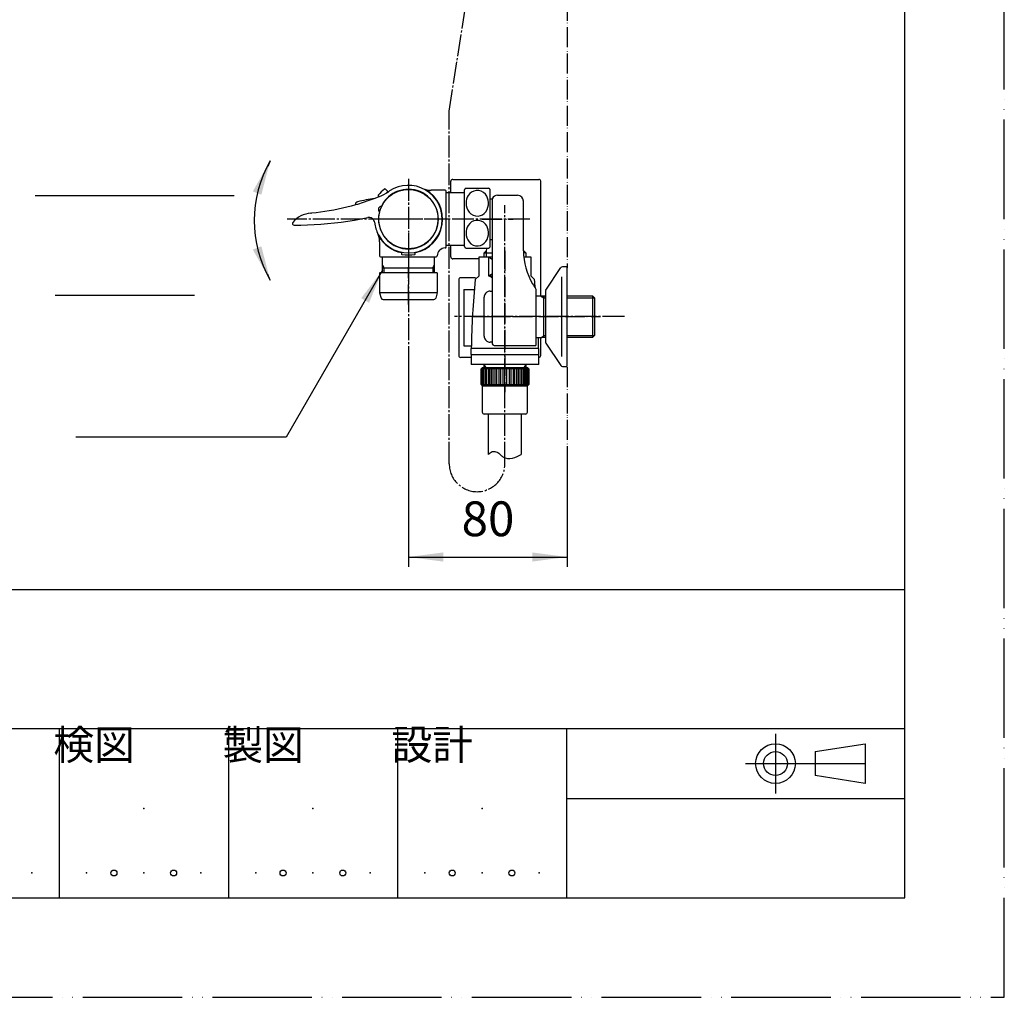
# Model space of a CAD drawing. Units: millimetres. Extents: x 0 to 1050, y 0 to 1485.
# Drawn here: x 555 to 1050, y 0 to 491 of the extents above; entities that cross this region are included whole.
import ezdxf

# ---------------------------------------------------------------- set-up
doc = ezdxf.new("R2010")
doc.units = ezdxf.units.MM
for name, pattern in [('DASH_CENTER', [14, 11, -1, 1, -1]), ('DOT_CENTER', [14, 12, -1, 0, -1]), ('PHANTOM', [13, 10, -1, 0, -1, 0, -1])]:
    doc.linetypes.add(name, pattern=pattern)
for name, color, linetype in [('1', 7, 'Continuous'), ('101', 7, 'Continuous'), ('13', 7, 'Continuous'), ('55', 7, 'Continuous'), ('71', 7, 'Continuous'), ('91', 7, 'Continuous')]:
    doc.layers.add(name, color=color, linetype=linetype)
doc.styles.add('CONVERTER_11', font='MS Mincho.ttf', dxfattribs={"width": 0.89})
doc.styles.add('CONVERTER_12', font='txt.shx', dxfattribs={"width": 0.9})
doc.dimstyles.new('ME10_DIM_17', dxfattribs={"dimtxt": 17.5, "dimasz": 17.5, "dimexe": 5, "dimexo": 0, "dimgap": 5, "dimtad": 1, "dimdsep": 46, "dimtxsty": 'CONVERTER_12', "dimsah": 1, "dimcen": 0.09, "dimclrd": 2, "dimclre": 2, "dimclrt": 7, "dimadec": 0, "dimazin": 0, "dimtfac": 1, "dimtdec": 4, "dimtix": 1, "dimtmove": 0, "dimatfit": 3, "dimfxl": 1, "dimtolj": 1, "dimtzin": 0, "dimarcsym": 0})
doc.dimstyles.get("Standard").update_dxf_attribs({"dimtxt": 0.18, "dimasz": 0.18, "dimexe": 0.18, "dimexo": 0.0625, "dimgap": 0.09, "dimtad": 0, "dimtih": 1, "dimtoh": 1, "dimdec": 4, "dimzin": 0, "dimdsep": 46, "dimtxsty": 'Standard', "dimcen": 0.09, "dimadec": 0, "dimazin": 0, "dimtfac": 1, "dimtdec": 4, "dimtofl": 0, "dimtmove": 0, "dimatfit": 3, "dimfxl": 1, "dimtolj": 1, "dimtzin": 0, "dimarcsym": 0})

# ---------------------------------------------------------------- blocks, each defined once
blk = doc.blocks.new('10-26-M1', base_point=(1628.62, 2238))
at = {"layer": '1', "color": 4, "linetype": 'PHANTOM'}
for p, q in [((750.5, 410.54), (750.5, 377.69)), ((770.97, 391.19), (730.82, 391.19)), ((750.5, 377.69), (750.5, 369.19))]:
    blk.add_line(p, q, dxfattribs=at)
at = {"layer": '1', "color": 7, "linetype": 'Continuous'}
for p, q in [((769, 405.69), (761.85, 405.69)), ((769.5, 377.19), (769.5, 405.19)), ((736, 379.84), (736, 372.69)), ((736.5, 372.19), (764.5, 372.19)), ((747, 374.55), (747, 374.35)), ((754, 374.35), (754, 374.55))]:
    blk.add_line(p, q, dxfattribs=at)
for centre, radius, start, end in [((750.5, 391.19), 17.2, 281.741, 59.8568), ((761.85, 415.69), 10, 245.1495, 270), ((769, 405.19), 0.5, 0, 90), ((726, 379.84), 10, 0, 24.8505), ((750.5, 391.19), 17.2, 210.1432, 258.259), ((769, 372.69), 4, 90, 180), ((769, 377.19), 0.5, 270, 0), ((736.5, 372.69), 0.5, 180, 270), ((764.5, 372.69), 0.5, 270, 0)]:
    blk.add_arc(centre, radius, start, end, dxfattribs=at)
blk = doc.blocks.new('33-339X-M11', base_point=(336.75, 377.94))
at = {"layer": '1', "color": 7, "linetype": 'Continuous'}
for p, q in [((336.85, 1194.31), (336.85, 1185.19)), ((363.15, 1194.31), (363.15, 1185.19)), ((778.78, 404.44), (769.5, 404.44)), ((778.78, 377.94), (769.5, 377.94))]:
    blk.add_line(p, q, dxfattribs=at)
blk = doc.blocks.new('88-155K', base_point=(1022.75, 192.54))
at = {"layer": '1', "color": 7, "linetype": 'Continuous'}
for p, q in [((786, 362.69), (786, 372.19)), ((786, 372.19), (788.52, 372.19)), ((788.52, 372.19), (790.78, 372.19)), ((790.78, 372.19), (790.78, 362.69)), ((790.78, 372.19), (792.6, 372.19)), ((808.44, 372.19), (809.08, 372.19)), ((809.08, 372.19), (812, 372.19)), ((812, 372.19), (812, 362.69)), ((784.12, 360.81), (786, 362.69)), ((790.78, 362.69), (792.6, 362.69)), ((812, 362.69), (813.88, 360.81)), ((782.03, 323.19), (815.97, 323.19)), ((815.93, 326.19), (782.07, 326.19)), ((799, 318.19), (782, 318.19)), ((816, 318.19), (799, 318.19))]:
    blk.add_line(p, q, dxfattribs=at)
at = {"layer": '1', "color": 2, "linetype": 'Continuous'}
for p, q in [((790.78, 372.19), (792.6, 371.14)), ((790.78, 362.69), (792.6, 363.75))]:
    blk.add_line(p, q, dxfattribs=at)
at = {"layer": '1', "color": 7, "linetype": 'Continuous'}
for centre, radius, start, end in [((799, 379.72), 18.91, 244.2315, 250.2312), ((1217, 318.19), 435, 174.3813, 178.9462), ((381, 318.19), 435, 5.0493, 5.6187), ((381, 318.19), 435, 1.0538, 1.7129), ((1217, 318.19), 435, 179.3414, 180), ((381, 318.19), 435, 0, 0.6586)]:
    blk.add_arc(centre, radius, start, end, dxfattribs=at)
blk = doc.blocks.new('84-121K', base_point=(800.83, 309.99))
at = {"layer": '1', "color": 7, "linetype": 'Continuous'}
for p, q in [((788.52, 316.39), (788.52, 318.19)), ((809.48, 318.19), (809.48, 316.39))]:
    blk.add_line(p, q, dxfattribs=at)
at = {"layer": '1', "color": 2, "linetype": 'Continuous'}
for p, q in [((789.56, 316.39), (788.52, 318.19)), ((809.48, 318.19), (808.44, 316.39))]:
    blk.add_line(p, q, dxfattribs=at)
blk = doc.blocks.new('88-157K', base_point=(758.38, 58.8))
at = {"layer": '1', "color": 7, "linetype": 'Continuous'}
for p, q in [((782.1, 323.19), (782.1, 326.19)), ((815.9, 326.19), (815.9, 323.19))]:
    blk.add_line(p, q, dxfattribs=at)
blk = doc.blocks.new('V71F-SH', base_point=(3489.2, 3084.7))
at = {"layer": '1', "color": 4, "linetype": 'PHANTOM'}
blk.add_line((799, 375.19), (799, 304.19), dxfattribs=at)
for name, p in [('88-155K', (1022.75, 192.54)), ('88-157K', (758.38, 58.8)), ('84-121K', (800.83, 309.99))]:
    blk.add_blockref(name, p)
blk = doc.blocks.new('32-3-M1K', base_point=(89.86, 1288.5))
at = {"layer": '1', "color": 7, "linetype": 'Continuous'}
for p, q in [((335, 1195.16), (335, 1206.46)), ((364.26, 1207.31), (335.74, 1207.31)), ((365, 1195.16), (365, 1206.46)), ((364.26, 1194.31), (335.74, 1194.31)), ((778.63, 377.42), (778.63, 405.93)), ((779.48, 406.68), (790.78, 406.68)), ((791.63, 377.42), (791.63, 405.93)), ((779.48, 376.68), (790.78, 376.68))]:
    blk.add_line(p, q, dxfattribs=at)
for centre, radius, start, end in [((343.25, 1200.81), 10, 139.9948, 145.5885), ((335.74, 1207.11), 0.2, 90, 139.9948), ((364.26, 1207.11), 0.2, 40.0052, 90), ((356.75, 1200.81), 10, 34.4115, 40.0052), ((343.25, 1200.81), 10, 214.4115, 220.0052), ((335.74, 1194.51), 0.2, 220.0052, 270), ((364.26, 1194.51), 0.2, 270, 319.9948), ((356.75, 1200.81), 10, 319.9948, 325.5885), ((778.83, 405.93), 0.2, 130.0052, 180), ((785.13, 398.43), 10, 124.4115, 130.0052), ((785.13, 398.43), 10, 49.9948, 55.5885), ((791.43, 405.93), 0.2, 0, 49.9948), ((778.83, 377.42), 0.2, 180, 229.9948), ((785.13, 384.93), 10, 229.9948, 235.5885), ((785.13, 384.93), 10, 304.4115, 310.0052), ((791.43, 377.42), 0.2, 310.0052, 0)]:
    blk.add_arc(centre, radius, start, end, dxfattribs=at)
at = {"layer": '101', "color": 7, "linetype": 'Continuous'}
for centre, radius, start, end in [((341.38, 1200.78), 5.32, 129.9704, 186.4727), ((342.37, 1199.55), 6.91, 92.6362, 129.6823), ((342.55, 1199.32), 7.15, 53.5088, 93.9971), ((343.56, 1200.75), 5.4, 5.4167, 53.1015), ((356.38, 1200.78), 5.32, 129.9704, 186.4727), ((357.37, 1199.55), 6.91, 92.6362, 129.6823), ((357.55, 1199.32), 7.15, 53.5088, 93.9971), ((358.56, 1200.75), 5.4, 5.4167, 53.1015), ((341.5, 1200.91), 5.46, 187.593, 237.97), ((343.6, 1200.85), 5.35, 308.4052, 4.3582), ((356.5, 1200.91), 5.46, 187.593, 237.97), ((358.6, 1200.85), 5.35, 308.4052, 4.3582), ((342.44, 1202.31), 7.15, 237.5874, 270.4979), ((342.57, 1202.23), 7.07, 269.3952, 307.9689), ((357.44, 1202.31), 7.15, 237.5874, 270.4979), ((357.57, 1202.23), 7.07, 269.3952, 307.9689), ((786.63, 399.24), 7.15, 147.5874, 180.4979), ((785.23, 400.18), 5.46, 97.593, 147.97), ((785.1, 400.3), 5.32, 39.9704, 96.4727), ((783.87, 399.31), 6.91, 2.6362, 39.6823), ((786.55, 399.1), 7.07, 179.3952, 217.9689), ((783.63, 399.13), 7.15, 323.5088, 3.9971), ((785.17, 398.08), 5.35, 218.4052, 274.3582), ((785.06, 398.12), 5.4, 275.4167, 323.1015), ((786.63, 384.24), 7.15, 147.5874, 180.4979), ((785.23, 385.18), 5.46, 97.593, 147.97), ((785.1, 385.3), 5.32, 39.9704, 96.4727), ((783.87, 384.31), 6.91, 2.6362, 39.6823), ((786.55, 384.1), 7.07, 179.3952, 217.9689), ((783.63, 384.13), 7.15, 323.5088, 3.9971), ((785.17, 383.08), 5.35, 218.4052, 274.3582), ((785.06, 383.12), 5.4, 275.4167, 323.1015)]:
    blk.add_arc(centre, radius, start, end, dxfattribs=at)
blk = doc.blocks.new('34-181-M1K__11', base_point=(108.66, 1248.77))
at = {"layer": '1', "color": 4, "linetype": 'PHANTOM'}
for p, q in [((399.5, 1202.18), (399.5, 1220.81)), ((783.08, 342.18), (801.72, 342.18))]:
    blk.add_line(p, q, dxfattribs=at)
at = {"layer": '1', "color": 7, "linetype": 'Continuous'}
for p, q in [((386.7, 1207.29), (386.7, 1208.29)), ((412.3, 1208.29), (412.3, 1207.29)), ((393.6, 1204.29), (389.7, 1204.29)), ((399.5, 1204.29), (393.6, 1204.29)), ((405.4, 1204.29), (399.5, 1204.29)), ((405.39, 1205.79), (405.4, 1205.79)), ((405.4, 1205.79), (405.4, 1205.79)), ((409.3, 1204.29), (405.4, 1204.29)), ((788.6, 348.08), (788.6, 351.98)), ((791.6, 354.98), (792.6, 354.98)), ((395.25, 344.86), (390.99, 349.12)), ((392.41, 350.54), (396.67, 346.28)), ((788.6, 342.18), (788.6, 348.08)), ((788.6, 336.28), (788.6, 342.18)), ((406.44, 333.67), (402.18, 337.93)), ((403.59, 339.35), (407.85, 335.09)), ((788.6, 332.38), (788.6, 336.28)), ((792.6, 329.38), (791.6, 329.38))]:
    blk.add_line(p, q, dxfattribs=at)
blk.add_circle((399.42, 342.11), 12.8, dxfattribs=at)
for centre, radius, start, end in [((389.7, 1207.29), 3, 180, 199.4712), ((389.7, 1207.29), 3, 199.4712, 230.134), ((389.7, 1207.29), 3, 230.134, 232.6048), ((389.7, 1207.29), 3, 232.6048, 270), ((409.3, 1207.29), 3, 270, 307.3952), ((409.3, 1207.29), 3, 307.3952, 309.866), ((409.3, 1207.29), 3, 309.866, 340.5288), ((409.3, 1207.29), 3, 340.5288, 0), ((399.42, 342.11), 9.8, 45, 129.1433), ((791.6, 351.98), 3, 142.6048, 180), ((791.6, 351.98), 3, 140.134, 142.6048), ((791.6, 351.98), 3, 109.4712, 140.134), ((791.6, 351.98), 3, 90, 109.4712), ((399.42, 342.11), 9.8, 140.8567, 309.1433), ((399.42, 342.11), 10.97, 129.7691, 140.2309), ((399.42, 342.11), 5.9, 45, 125.24), ((399.42, 342.11), 5, 45, 123.463), ((399.42, 342.11), 9.8, 320.8567, 45), ((399.42, 342.11), 5.9, 144.76, 305.24), ((399.42, 342.11), 5, 146.537, 303.463), ((399.42, 342.11), 5, 123.463, 146.537), ((399.42, 342.11), 5, 326.537, 45), ((399.42, 342.11), 5.9, 324.76, 45), ((399.42, 342.11), 5, 303.463, 326.537), ((399.42, 342.11), 10.97, 309.7691, 320.2309), ((791.6, 332.38), 3, 180, 217.3952), ((791.6, 332.38), 3, 217.3952, 219.866), ((791.6, 332.38), 3, 219.866, 250.5288), ((791.6, 332.38), 3, 250.5288, 270)]:
    blk.add_arc(centre, radius, start, end, dxfattribs=at)
blk = doc.blocks.new('78-3AK__14', base_point=(94.84, 1017.58))
at = {"color": 7, "linetype": 'Continuous'}
for p, q in [((387.75, 1235.09), (411.25, 1235.09)), ((819.4, 353.93), (819.4, 330.43))]:
    blk.add_line(p, q, dxfattribs=at)
blk.add_arc((399.5, 342.18), 25, 164.463, 105.537, dxfattribs=at)
at = {"layer": '1', "color": 7, "linetype": 'Continuous'}
for p, q in [((374.5, 1245.79), (374.5, 1243.57)), ((374.5, 1245.79), (424.5, 1245.79)), ((386.22, 1235.31), (374.87, 1242.79)), ((379.5, 1243.13), (419.5, 1243.13)), ((412.77, 1235.31), (424.12, 1242.79)), ((424.5, 1243.57), (424.5, 1245.79)), ((386.85, 1235.09), (387.75, 1235.09)), ((411.25, 1235.09), (412.15, 1235.09)), ((819.62, 355.45), (827.1, 366.8)), ((830.1, 367.18), (827.89, 367.18)), ((830.1, 367.18), (830.1, 317.18)), ((827.45, 362.18), (827.45, 322.18)), ((819.4, 354.83), (819.4, 353.93)), ((819.4, 330.43), (819.4, 329.53)), ((819.62, 328.91), (827.1, 317.56)), ((827.89, 317.18), (830.1, 317.18))]:
    blk.add_line(p, q, dxfattribs=at)
at = {"layer": '1', "color": 4, "linetype": 'PHANTOM'}
for p, q in [((379.7, 322.38), (419.3, 361.98)), ((419.3, 322.38), (379.7, 361.98))]:
    blk.add_line(p, q, dxfattribs=at)
at = {"layer": '1', "color": 7, "linetype": 'Continuous'}
for centre, start, end in [((375.5, 1243.57), 180, 231.3402), ((423.5, 1243.57), 308.6598, 0), ((386.85, 1236.09), 231.3402, 270), ((412.15, 1236.09), 270, 308.6598), ((827.89, 366.18), 90, 141.3402), ((820.4, 354.83), 141.3402, 180), ((820.4, 329.53), 180, 218.6598), ((827.89, 318.18), 218.6598, 270)]:
    blk.add_arc(centre, 1, start, end, dxfattribs=at)
blk = doc.blocks.new('03-86-M1K__15', base_point=(116.01, 984.1))
at = {"layer": '1', "color": 7, "linetype": 'Continuous'}
for p, q in [((791.63, 401.44), (792.6, 401.44)), ((792.6, 401.44), (792.6, 328.88)), ((795.33, 403.19), (805.3, 403.19)), ((808.3, 375.24), (808.3, 400.19)), ((791.63, 380.94), (792.6, 380.94)), ((814.6, 355.95), (814.6, 327.68)), ((814.6, 352.68), (816.87, 352.68)), ((816.87, 352.68), (818.6, 352.68)), ((818.6, 352.68), (819.4, 352.68)), ((818.6, 352.68), (818.6, 351.68)), ((818.6, 331.68), (818.6, 352.68)), ((830.1, 352.68), (843.1, 352.68)), ((843.1, 352.68), (843.1, 331.68)), ((843.1, 352.68), (844.1, 351.68)), ((844.1, 351.68), (844.1, 332.68)), ((814.6, 331.68), (817.37, 331.68)), ((818.6, 331.68), (817.37, 331.68)), ((819.4, 331.68), (818.6, 331.68)), ((843.1, 331.68), (830.1, 331.68)), ((843.1, 331.68), (844.1, 332.68)), ((793.6, 327.68), (814.6, 327.68))]:
    blk.add_line(p, q, dxfattribs=at)
at = {"layer": '1', "color": 4, "linetype": 'PHANTOM'}
for p, q in [((787.6, 391.19), (803.1, 391.19)), ((789.6, 342.18), (847.1, 342.18))]:
    blk.add_line(p, q, dxfattribs=at)
at = {"layer": '1', "color": 2, "linetype": 'Continuous'}
for p, q in [((816.87, 352.68), (818.6, 351.68)), ((818.6, 351.68), (819.4, 351.68)), ((830.1, 351.68), (844.1, 351.68)), ((817.37, 331.68), (818.6, 332.68)), ((818.6, 332.68), (819.4, 332.68)), ((830.1, 332.68), (844.1, 332.68))]:
    blk.add_line(p, q, dxfattribs=at)
at = {"layer": '1', "color": 7, "linetype": 'Continuous'}
for centre, radius, start, end in [((795.33, 400.19), 3, 90, 155.3757), ((805.3, 400.19), 3, 0, 90), ((842.47, 375.72), 34.17, 180.8136, 210), ((842.47, 375.72), 34.17, 210, 215.3627), ((793.7, 328.78), 1.1, 174.8056, 264.8056)]:
    blk.add_arc(centre, radius, start, end, dxfattribs=at)
blk = doc.blocks.new('U3-86F-70__16', base_point=(1047.08, 1485.49))
for name, p in [('03-86-M1K__15', (116.01, 984.1)), ('78-3AK__14', (94.84, 1017.58)), ('32-3-M1K', (89.86, 1288.5))]:
    blk.add_blockref(name, p)
at = {"layer": '1'}
blk.add_blockref('34-181-M1K__11', (108.66, 1248.77), dxfattribs=at)
blk = doc.blocks.new('32-155K', base_point=(733.98, 354.78))
at = {"layer": '1', "color": 7, "linetype": 'Continuous'}
for p, q in [((787.5, 316.39), (787, 315.89)), ((787, 315.89), (787, 308.04)), ((811, 315.89), (787, 315.89)), ((810.5, 316.39), (787.5, 316.39)), ((811, 315.89), (810.5, 316.39)), ((811, 315.89), (810.82, 316.07)), ((811, 308.04), (811, 315.89)), ((787, 308.04), (787.65, 307.39)), ((787, 308.04), (811, 308.04)), ((787.65, 307.39), (787.65, 294.19)), ((787.65, 307.39), (810.35, 307.39)), ((810.35, 307.39), (811, 308.04)), ((810.35, 294.19), (810.35, 307.39)), ((809.35, 293.19), (788.65, 293.19))]:
    blk.add_line(p, q, dxfattribs=at)
at = {"layer": '1', "color": 2, "linetype": 'Continuous'}
for p, q in [((787.05, 308.04), (787.05, 315.89)), ((787.18, 315.89), (787.18, 308.04)), ((787.41, 308.04), (787.41, 315.89)), ((787.72, 315.89), (787.72, 308.04)), ((788.12, 315.89), (788.12, 308.04)), ((788.61, 308.04), (788.61, 315.89)), ((789.17, 315.89), (789.17, 308.04)), ((789.81, 308.04), (789.81, 315.89)), ((790.51, 315.89), (790.51, 308.04)), ((791.29, 315.89), (791.29, 308.04)), ((792.12, 315.89), (792.12, 308.04)), ((793, 315.89), (793, 308.04)), ((793.93, 315.89), (793.93, 308.04)), ((794.9, 308.04), (794.9, 315.89)), ((795.89, 315.89), (795.89, 308.04)), ((796.92, 308.04), (796.92, 315.89)), ((797.95, 315.89), (797.95, 308.04)), ((799, 308.04), (799, 315.89)), ((800.05, 308.04), (800.05, 315.89)), ((801.08, 315.89), (801.08, 308.04)), ((802.11, 308.04), (802.11, 315.89)), ((803.1, 315.89), (803.1, 308.04)), ((804.07, 308.04), (804.07, 315.89)), ((805, 308.04), (805, 315.89)), ((805.88, 308.04), (805.88, 315.89)), ((806.71, 308.04), (806.71, 315.89)), ((807.49, 308.04), (807.49, 315.89)), ((808.19, 315.89), (808.19, 308.04)), ((808.83, 308.04), (808.83, 315.89)), ((809.39, 315.89), (809.39, 308.04)), ((809.88, 308.04), (809.88, 315.89)), ((810.28, 308.04), (810.28, 315.89)), ((810.59, 315.89), (810.59, 308.04)), ((810.82, 308.04), (810.82, 315.89)), ((810.95, 315.89), (810.95, 308.04))]:
    blk.add_line(p, q, dxfattribs=at)
at = {"layer": '1', "color": 7, "linetype": 'Continuous'}
for centre, start, end in [((788.65, 294.19), 180, 270), ((809.35, 294.19), 270, 0)]:
    blk.add_arc(centre, 1, start, end, dxfattribs=at)
blk = doc.blocks.new('86-2B-SC-1_8K', base_point=(-139.76, 615))
at = {"color": 7, "linetype": 'Continuous'}
for p, q in [((790.75, 272.92), (790.75, 293.19)), ((807.25, 293.19), (807.25, 272.92))]:
    blk.add_line(p, q, dxfattribs=at)
at = {"layer": '1', "color": 2, "linetype": 'Continuous'}
blk.add_open_spline([(790.75, 272.92), (791.34, 273.52), (792.52, 274.73), (795.04, 274.28), (796.59, 272.93), (798.62, 270.86), (802.99, 270.54), (805.82, 272.13), (807.25, 272.92)], degree=3, knots=[0, 0, 0, 0, 2.382174, 4.815262, 6.693565, 8.564139, 13.371154, 18.262245, 18.262245, 18.262245, 18.262245], dxfattribs=at)
blk = doc.blocks.new('S30-860BTX-SC-1_8', base_point=(227.9, 513.86))
blk.add_blockref('86-2B-SC-1_8K', (-139.76, 615))
at = {"layer": '1'}
blk.add_blockref('32-155K', (733.98, 354.78), dxfattribs=at)
blk = doc.blocks.new('14-48-M1', base_point=(828.21, 1095.69))
at = {"layer": '1', "color": 7, "linetype": 'Continuous'}
for p, q in [((788.52, 374.19), (789.37, 375.04)), ((788.52, 374.19), (792.6, 374.19)), ((788.52, 372.19), (788.52, 374.19)), ((808.3, 375.36), (809.48, 374.19)), ((809.48, 374.19), (808.3, 374.19)), ((809.48, 374.19), (809.48, 372.19))]:
    blk.add_line(p, q, dxfattribs=at)
at = {"layer": '1', "color": 2, "linetype": 'Continuous'}
blk.add_line((789.68, 372.19), (789.68, 375.44), dxfattribs=at)
at = {"layer": '1', "color": 7, "linetype": 'Continuous'}
for start, end in [(329.565, 6.3328), (315, 329.565)]:
    blk.add_arc((787.96, 376.46), 2, start, end, dxfattribs=at)
blk = doc.blocks.new('84-358', base_point=(735.6, 376.29))
at = {"layer": '1', "color": 7, "linetype": 'Continuous'}
blk.add_circle((750.5, 391.19), 14.9, dxfattribs=at)
blk = doc.blocks.new('開示A4')
at = {"layer": '1', "color": 4, "linetype": 'PHANTOM'}
for p, q in [((210, 0), (210, 297)), ((0, 0), (210, 0))]:
    blk.add_line(p, q, dxfattribs=at)
at = {"layer": '1', "color": 7, "linetype": 'Continuous'}
for p, q in [((200, 10), (200, 148.5)), ((25, 41), (200, 41)), ((200, 27), (25, 27)), ((191, 24.7), (196, 25.5)), ((196, 25.5), (196, 21.5)), ((191, 24.7), (191, 22.3)), ((196, 21.5), (191, 22.3)), ((105, 10), (200, 10))]:
    blk.add_line(p, q, dxfattribs=at)
at = {"layer": '1', "color": 2, "linetype": 'Continuous'}
for p, q in [((115, 27), (115, 10)), ((132, 27), (132, 10)), ((149, 27), (149, 10)), ((166, 27), (166, 10)), ((166, 20), (200, 20))]:
    blk.add_line(p, q, dxfattribs=at)
at = {"layer": '1', "color": 2, "linetype": 'DOT_CENTER'}
for p, q in [((187, 26.5), (187, 20.5)), ((184, 23.5), (197, 23.5))]:
    blk.add_line(p, q, dxfattribs=at)
at = {"layer": '1', "color": 7, "linetype": 'Continuous'}
for centre, radius in [((187, 23.5), 2), ((187, 23.5), 1.2), ((120.5, 12.5), 0.3), ((126.5, 12.5), 0.3), ((137.5, 12.5), 0.3), ((143.5, 12.5), 0.3), ((154.5, 12.5), 0.3), ((160.5, 12.5), 0.3)]:
    blk.add_circle(centre, radius, dxfattribs=at)
at = {"layer": '1', "color": 4}
for p in [(123.5, 19), (140.5, 19), (157.5, 19), (112.25, 12.5), (117.75, 12.5), (123.5, 12.5), (129.25, 12.5), (134.75, 12.5), (140.5, 12.5), (146.25, 12.5), (151.75, 12.5), (157.5, 12.5), (163.25, 12.5)]:
    blk.add_point(p, dxfattribs=at)
at = {"layer": '1', "color": 2, "char_height": 3, "attachment_point": 5, "line_spacing_factor": 0.590909, "style": 'CONVERTER_11'}
for s, insert in [('検図', (118.5, 25)), ('製図', (135.5, 25)), ('設計', (152.5, 25))]:
    blk.add_mtext(s, dxfattribs=dict(at, insert=insert))
blk = doc.blocks.new('88-544', base_point=(1423.87, 373.19))
at = {"layer": '1', "color": 7, "linetype": 'Continuous'}
blk.add_line((376.5, 1182.99), (376.5, 1149.39), dxfattribs=at)
at = {"layer": '91', "color": 7, "linetype": 'Continuous'}
for p, q in [((376.7, 1183.19), (395.3, 1183.19)), ((395.5, 1181.44), (395.5, 1182.99)), ((395.5, 1181.44), (396.2, 1181.44)), ((395.5, 1166.19), (395.5, 1181.44)), ((395.5, 1155.69), (395.5, 1166.19)), ((376.7, 1149.19), (395.3, 1149.19)), ((395.5, 1150.94), (395.5, 1150.98)), ((395.5, 1149.39), (395.5, 1150.94)), ((395.5, 1150.94), (396.2, 1150.94)), ((376.7, 408.19), (395.3, 408.19)), ((395.5, 406.44), (395.5, 407.99)), ((395.5, 406.39), (395.5, 406.44)), ((395.5, 406.44), (396.2, 406.44)), ((395.5, 399.63), (395.5, 401.68)), ((395.5, 375.94), (395.5, 388.18)), ((373, 373.99), (373, 373.69)), ((373, 373.69), (373, 373.39)), ((374.25, 373.19), (373.2, 373.19)), ((376.22, 373.19), (374.25, 373.19)), ((376.7, 374.54), (379.96, 374.54)), ((381.49, 374.53), (382.5, 374.51)), ((382.5, 374.51), (382.5, 374.19)), ((382.5, 374.19), (395.3, 374.19)), ((395.5, 374.39), (395.5, 375.94)), ((395.5, 375.94), (396.2, 375.94)), ((747.05, 374.54), (747.05, 373.69)), ((753.95, 373.69), (753.95, 374.54))]:
    blk.add_line(p, q, dxfattribs=at)
for centre, radius, start, end in [((376.7, 1182.99), 0.2, 90, 180), ((395.3, 1182.99), 0.2, 0, 90), ((376.7, 1149.39), 0.2, 180, 270), ((395.3, 1149.39), 0.2, 270, 0), ((376.7, 407.99), 0.2, 90, 180), ((395.3, 407.99), 0.2, 0, 90), ((373.2, 373.39), 0.2, 180, 270), ((376.22, 373.39), 0.2, 270, 288.1038), ((382.5, 354.19), 20, 90, 108.1038), ((376.7, 374.75), 0.202, 179.3972, 269.3834), ((379.8, 276.33), 98.21, 89.0161, 89.9099), ((395.3, 374.39), 0.2, 270, 0), ((747.25, 373.69), 0.2, 180, 259.4797), ((750.5, 391.19), 17.99, 259.4797, 280.5203), ((753.76, 373.69), 0.193, 278.2102, 358.8129)]:
    blk.add_arc(centre, radius, start, end, dxfattribs=at)
blk = doc.blocks.new('84-357-R2K', base_point=(279, 1655.13))
at = {"layer": '71', "color": 7, "linetype": 'Continuous'}
for p, q in [((392.54, 406.31), (393.3, 406.39)), ((393.01, 406.31), (393.3, 406.33)), ((395.8, 406.39), (393.3, 406.39)), ((393.3, 406.33), (393.3, 406.39)), ((393.3, 406.33), (398.3, 406.33)), ((398.3, 406.39), (395.8, 406.39)), ((398.3, 406.39), (398.3, 406.33)), ((398.3, 406.39), (399.06, 406.31)), ((390.8, 403.64), (390.8, 404.63)), ((393.3, 401.68), (392.54, 401.78)), ((398.3, 403.17), (393.3, 403.17)), ((393.3, 402.77), (398.3, 402.77)), ((393.3, 401.77), (396, 401.77)), ((393.3, 401.68), (395.8, 401.68)), ((395.8, 401.68), (395.8, 401.62)), ((395.8, 401.68), (395.83, 401.68)), ((396, 401.48), (396, 401.77)), ((398.3, 401.48), (396, 401.48)), ((396, 401.42), (398.3, 401.42)), ((399.07, 401.52), (398.3, 401.42)), ((399.76, 401.8), (399.07, 401.52)), ((400.8, 403.35), (400.8, 404.63))]:
    blk.add_line(p, q, dxfattribs=at)
for centre, radius, start, end in [((394.06, 402.18), 4.48, 119.4993, 128.0346), ((393.14, 403.76), 2.56, 92.9006, 128.3959), ((395.24, 397.23), 9.47, 106.5454, 110.9113), ((398.37, 403.48), 2.85, 58.5303, 91.3293), ((394.78, 392.63), 14.33, 69.7441, 72.6295), ((397.32, 401.96), 4.78, 51.5242, 59.4938), ((399.16, 404.76), 1.34, 3.3703, 59.036), ((398.94, 403.06), 8.29, 164.9614, 169.1069), ((392.42, 404.7), 1.63, 182.6088, 232.288), ((392.38, 403.7), 1.58, 182.2756, 224.093), ((393.15, 403.9), 2.36, 186.3163, 201.2285), ((394.28, 403.09), 3.96, 138.628, 147.6058), ((393.93, 404.62), 3.38, 207.9608, 218.9865), ((392.31, 404.82), 1.21, 128.8536, 220.821), ((393.24, 404.59), 2.82, 224.8953, 271.2178), ((395.4, 407.14), 6.19, 228.5076, 234.9788), ((393.24, 405.57), 2.41, 220.0394, 271.4443), ((393.25, 405.65), 2.89, 230.8827, 270.9927), ((396.79, 413.13), 12.11, 245.951, 249.4621), ((396, 401.62), 0.2, 180, 270), ((395.97, 401.65), 0.179, 191.4218, 278.0495), ((395.78, 401.98), 0.303, 279.9218, 315.9767), ((398.33, 405.71), 2.55, 269.3985, 306.9264), ((398.37, 405.58), 2.81, 268.6507, 315.122), ((398.35, 404.33), 2.86, 269.0538, 309.6393), ((391.07, 413.45), 14.53, 306.6888, 309.4494), ((398.98, 404.92), 1.52, 305.3009, 356.9257), ((399.12, 403.44), 1.68, 308.5594, 356.856), ((399.12, 404.49), 1.68, 4.753, 46.223), ((393.51, 407.24), 8.45, 323.6344, 328.0199), ((399.21, 404.7), 1.59, 316.0889, 357.3955), ((388, 405.89), 13.05, 346.168, 348.8095)]:
    blk.add_arc(centre, radius, start, end, dxfattribs=at)
blk = doc.blocks.new('81-159-M21K', base_point=(10, 1917.4))
at = {"layer": '1', "color": 7, "linetype": 'Continuous'}
for p, q in [((396, 1183.19), (428.6, 1183.19)), ((396, 1155.96), (396, 1183.19)), ((443.1, 1116.85), (429.08, 1182.79)), ((396, 1149.19), (396, 1150.98)), ((402, 1149.19), (396, 1149.19)), ((402, 1149.19), (402, 1146.69)), ((400, 1144.69), (373, 1144.69)), ((370, 1141.69), (370, 1110.19)), ((376.8, 1143.01), (376.8, 1134.59)), ((430.7, 1141.51), (432.15, 1134.71)), ((376.8, 1134.59), (376.8, 1117.79)), ((377.4, 1135.19), (431.56, 1135.19)), ((432.15, 1134.71), (435.44, 1119.2)), ((435.44, 1119.2), (435.87, 1117.2)), ((376.8, 1117.79), (376.8, 1116.79)), ((376.8, 1116.79), (376.8, 1115.79)), ((433.49, 1116.79), (377.8, 1116.79)), ((433.91, 1114.79), (377.8, 1114.79)), ((373, 1107.19), (435.28, 1107.19))]:
    blk.add_line(p, q, dxfattribs=at)
for centre, radius, start, end in [((428.6, 1182.69), 0.5, 12, 90), ((373, 1141.69), 3, 90, 180), ((400, 1146.69), 2, 270, 0), ((377.4, 1134.59), 0.6, 90, 180), ((433.49, 1118.79), 2, 270, 12), ((377.8, 1117.79), 1, 180, 270), ((377.8, 1115.79), 1, 180, 270), ((433.91, 1116.79), 2, 270, 12), ((435.28, 1115.19), 8, 270, 0), ((435.28, 1115.19), 8, 0, 12), ((373, 1110.19), 3, 180, 270)]:
    blk.add_arc(centre, radius, start, end, dxfattribs=at)
at = {"layer": '13', "color": 7, "linetype": 'Continuous'}
for p, q in [((402, 1153.34), (402, 1152.01)), ((434.05, 1156.75), (402.8, 1156.75)), ((402, 1152.01), (402, 1149.09)), ((396, 407.99), (396, 406.39)), ((396.2, 408.19), (396.2, 406.39)), ((432.1, 408.19), (396.2, 408.19)), ((432.1, 408.19), (432.83, 407.91)), ((433.95, 406.45), (434.41, 405.34)), ((396, 401.33), (396, 399.19)), ((396.2, 401.42), (396.2, 399.15)), ((401.9, 402.42), (401.9, 399.43)), ((402, 402.48), (402, 401.89)), ((402, 401.89), (402, 399.48)), ((402.8, 400.03), (402.8, 405.33)), ((434.05, 405.33), (402.8, 405.33)), ((434.83, 404), (435.36, 402.56)), ((435.38, 402.5), (435.36, 402.56)), ((435.36, 402.56), (436.76, 400.01)), ((370, 397.67), (370, 393.15)), ((371.39, 398.94), (372.14, 399.1)), ((372.14, 399.1), (373, 399.15)), ((373, 399.15), (373, 399.11)), ((373, 399.15), (386.07, 399.15)), ((373, 399.11), (400, 399.11)), ((376, 398.91), (376, 394.55)), ((376, 398.91), (431.47, 398.91)), ((376.79, 397.07), (376.8, 396.8)), ((376.8, 394.21), (376.8, 396.8)), ((377.4, 394.11), (377.4, 396.4)), ((386.07, 399.15), (400, 399.15)), ((386.2, 399.15), (386.2, 399.19)), ((396, 399.19), (386.2, 399.19)), ((396, 399.19), (396, 399.15)), ((400, 399.15), (400.62, 399.17)), ((400, 399.15), (400, 399.11)), ((370, 393.15), (370, 393.13)), ((370, 393.13), (370, 389)), ((371, 394.13), (371, 394.14)), ((371.01, 394.08), (371, 394.13)), ((377.8, 394.09), (377.8, 394.05)), ((433.99, 394.09), (377.8, 394.09)), ((377.8, 394.05), (433.99, 394.05)), ((433.99, 394.09), (434.63, 394.13)), ((433.99, 394.09), (433.99, 394.05)), ((440.94, 394.89), (442.28, 394.09)), ((442.2, 394.11), (442.28, 394.09)), ((443.27, 393.17), (443.62, 392.29)), ((370.02, 389.05), (370, 389)), ((372.63, 388.18), (370.71, 388.2)), ((372.63, 389.49), (372.63, 388.18)), ((439.93, 389.49), (372.63, 389.49)), ((386, 388.18), (372.63, 388.18)), ((436.03, 388.18), (386, 388.18)), ((396, 388.18), (396, 383.19)), ((396.2, 374.19), (396.2, 388.18)), ((439.93, 388.18), (436.03, 388.18)), ((436.03, 388.18), (436.04, 388)), ((440.9, 389.42), (439.93, 389.49)), ((441.12, 388.18), (439.93, 388.18)), ((396, 383.19), (396, 374.39)), ((432.1, 374.19), (396.2, 374.19))]:
    blk.add_line(p, q, dxfattribs=at)
for centre, radius, start, end in [((409.79, 1152.93), 7.8, 162.1229, 176.9537), ((478.24, 1133.07), 79.07, 162.5689, 163.6524), ((434.01, 1157.36), 0.609, 273.5104, 328.2682), ((396.2, 407.99), 0.2, 90, 180), ((432.01, 407.08), 1.12, 35.3329, 85.15), ((432.01, 406.48), 1.64, 30.494, 60.2426), ((428.93, 404.58), 5.07, 20.2318, 38.2539), ((431.83, 405.77), 2.22, 17.9707, 44.1015), ((421.96, 401.64), 12.64, 17.0012, 21.8199), ((405.77, 402.4), 3.87, 169.9732, 179.8039), ((401.91, 402.5), 0.0885, 260.8345, 346.0412), ((409.73, 401.47), 7.94, 150.8467, 168.3013), ((407.8, 402.27), 5.8, 156.7188, 177.9177), ((415.56, 399.39), 14.07, 155.0147, 158.4303), ((434.09, 405.36), 0.0486, 213.7012, 240.8722), ((463.22, 411.55), 29.81, 192.0549, 197.3622), ((433.64, 404.47), 0.954, 35.1221, 63.3467), ((421.17, 400.49), 14.11, 14.413, 20.1463), ((431.65, 403.3), 3.25, 12.3517, 31.8049), ((462.22, 415.74), 30.41, 205.4883, 216.0032), ((371.18, 397.6), 1.18, 111.5833, 176.6803), ((370.78, 397.65), 0.784, 88.8184, 178.7675), ((371.75, 396.95), 2.02, 100.2682, 119.7682), ((371.12, 398.41), 0.326, 114.2371, 174.8472), ((407.96, 398.47), 37.16, 180.0453, 183.6469), ((329.03, 392.45), 42.01, 2.3019, 4.9815), ((372.5, 395.88), 3.21, 92.3426, 118.0614), ((373, 392.33), 6.77, 90.0042, 95.3588), ((374.04, 396.13), 3.4, 44.1113, 54.8181), ((372.93, 396.51), 3.9, 8.2582, 38.0014), ((374.28, 396.28), 3.12, 2.1319, 45.1504), ((386.2, 398.99), 0.2, 90, 129.063), ((400.12, 405.67), 6.57, 268.9817, 287.7719), ((400.44, 403.23), 4.06, 272.5353, 291.872), ((401.83, 399.86), 0.412, 286.7693, 309.0825), ((402.79, 399.24), 0.796, 89.069, 160.599), ((401.75, 400.65), 1.29, 286.7793, 319.1505), ((402.42, 400.04), 0.381, 322.8196, 358.7058), ((434.06, 397.16), 3.13, 145.9028, 192.1851), ((411.75, 391.84), 19.81, 6.5198, 13.5794), ((436.28, 398.19), 4.87, 171.5581, 195.3112), ((446.06, 408.6), 17.52, 213.6133, 226.5802), ((408.6, 391.85), 23.54, 5.4594, 12.3969), ((440.27, 405.2), 12, 223.6972, 241.4822), ((450.87, 407.79), 16.12, 208.8651, 217.9546), ((448.79, 405.97), 13.81, 215.9826, 231.397), ((445.18, 402.2), 8.25, 211.624, 227.0292), ((454.56, 410.9), 21.02, 224.4893, 229.6334), ((314, 371.32), 61.39, 17.2189, 21.764), ((376.17, 394.58), 0.175, 190.2041, 239.5727), ((376, 393.74), 0.805, 41.2954, 90.0933), ((377.4, 396.69), 2.62, 239.9352, 266.5013), ((377.71, 397.41), 3.32, 249.3928, 271.5669), ((377.8, 399.05), 5, 263.4737, 269.9557), ((434.08, 400.57), 6.52, 269.1695, 291.6078), ((438.45, 402.46), 7.93, 236.0417, 256.6762), ((439.06, 401.36), 8.09, 236.0081, 242.1696), ((434.32, 399.21), 5.1, 273.4759, 291.6365), ((436.26, 395.06), 0.595, 291.6694, 319.1158), ((436.74, 395.07), 0.349, 250.1535, 254.3711), ((436.81, 395.32), 0.612, 254.272, 256.5572), ((436.67, 394.68), 0.0448, 342.9458, 92.7358), ((444.97, 401.29), 7.76, 231.8834, 247.0076), ((442.05, 394.48), 0.359, 250.7035, 259.3408), ((441.99, 393.17), 0.956, 77.3659, 90.584), ((441.63, 392.38), 1.82, 25.6712, 69.1491), ((396.95, 382.49), 47.69, 9.6342, 11.8575), ((370.81, 389), 0.809, 180.5309, 263.3276), ((370.59, 388.33), 0.917, 97.6272, 128.1087), ((373.13, 375.74), 13.76, 92.0759, 101.1855), ((375.91, 389.98), 59.67, 350.2391, 358.2765), ((353.45, 392.38), 82.71, 352.5316, 356.9526), ((435.69, 387.95), 0.354, 8.2649, 42.149), ((435.86, 387.99), 0.185, 357.6164, 3.4853), ((435.27, 301.34), 88.26, 85.3305, 86.3399), ((441.68, 457.12), 68.94, 269.5349, 271.2871), ((441.87, 378.29), 11.03, 78.6867, 86.9665), ((443.28, 389.04), 0.838, 266.4345, 1.7646), ((425.72, 387.79), 18.44, 3.965, 8.3685), ((444.02, 389), 0.111, 33.0916, 85.2919), ((389.23, 389.23), 46.85, 346.4833, 350.6623), ((427.3, 378.69), 6.93, 325.7814, 343.3799), ((424.15, 380.77), 10.92, 328.1048, 346.8136), ((411.53, 383.91), 23.53, 342.1893, 350.0976), ((396.2, 374.39), 0.2, 180, 270), ((430.91, 377.61), 3.62, 289.1571, 313.7991), ((431.97, 375.41), 1.23, 276.3755, 329.8601)]:
    blk.add_arc(centre, radius, start, end, dxfattribs=at)
blk = doc.blocks.new('81-159K', base_point=(1050, 1510.5))
at = {"layer": '13', "color": 7, "linetype": 'Continuous'}
for p, q in [((733.56, 401.63), (730.68, 400.54)), ((735.67, 402.48), (733.56, 401.63)), ((736.02, 402.63), (735.67, 402.48)), ((715.16, 396.14), (712.96, 395.7)), ((717.35, 396.62), (715.16, 396.14)), ((719.54, 397.14), (717.35, 396.62)), ((721.7, 397.71), (719.54, 397.14)), ((723.86, 398.32), (721.7, 397.71)), ((724.84, 398.61), (723.86, 398.32)), ((727.78, 399.54), (724.84, 398.61)), ((730.68, 400.54), (727.78, 399.54)), ((704.09, 394.37), (701.86, 394.15)), ((706.32, 394.64), (704.09, 394.37)), ((708.54, 394.95), (706.32, 394.64)), ((710.75, 395.3), (708.54, 394.95)), ((712.96, 395.7), (710.75, 395.3)), ((723.36, 390.69), (726.69, 391.28)), ((726.69, 391.28), (730.02, 391.93)), ((730.02, 391.93), (730.07, 391.94)), ((692.41, 389.46), (692.42, 389.49)), ((693.37, 388.19), (696.35, 388.22)), ((696.35, 388.22), (699.74, 388.31)), ((699.74, 388.31), (703.13, 388.46)), ((703.13, 388.46), (706.51, 388.68)), ((706.51, 388.68), (709.9, 388.96)), ((709.9, 388.96), (713.27, 389.3)), ((713.27, 389.3), (716.64, 389.7)), ((716.64, 389.7), (720, 390.17)), ((720, 390.17), (723.36, 390.69))]:
    blk.add_line(p, q, dxfattribs=at)
for centre, radius, start, end in [((750.5, 391.19), 15, 165.7392, 154.2608), ((750.5, 391.19), 17, 209.6518, 60.3482), ((750.5, 391.19), 17, 60.3482, 123.6946), ((724.36, 430.42), 30.14, 292.7565, 301.85), ((724.42, 430.3), 30, 301.8715, 303.6945), ((737, 396.1), 1.6, 90.3641, 229.6359), ((702.15, 381.64), 12.5, 93.0134, 141.1262), ((700.97, 404.11), 10, 273.0091, 275.1309), ((730.64, 389.08), 2.92, 56.9375, 101.2706), ((730.61, 388.99), 3.01, 6.4005, 57.5202), ((693.04, 388.98), 0.8, 141.1305, 270.0168), ((693.11, 480.24), 92.05, 269.9533, 270.1577), ((750.46, 391.19), 16.96, 186.3126, 188.5155), ((750.5, 391.19), 17, 188.5128, 209.6518)]:
    blk.add_arc(centre, radius, start, end, dxfattribs=at)
at = {"layer": '91', "color": 7, "linetype": 'Continuous'}
for p, q in [((747.21, 373.49), (747.22, 373.5)), ((753.78, 373.5), (753.79, 373.49))]:
    blk.add_line(p, q, dxfattribs=at)
for centre, radius, start, end in [((747.24, 373.69), 0.193, 181.1871, 261.7898), ((753.75, 373.69), 0.2, 280.5203, 0)]:
    blk.add_arc(centre, radius, start, end, dxfattribs=at)
blk = doc.blocks.new('84-357K__17', base_point=(1441.87, 400.95))
at = {"layer": '13', "color": 7, "linetype": 'Continuous'}
blk.add_line((396.2, 1150.98), (396.2, 1150.94), dxfattribs=at)
at = {"layer": '71', "color": 7, "linetype": 'Continuous'}
for p, q in [((391, 1153.74), (391, 1152.75)), ((392.74, 1155.59), (393.5, 1155.69)), ((396, 1155.69), (393.5, 1155.69)), ((398.7, 1154.61), (393.5, 1154.61)), ((396, 1155.69), (396, 1156.22)), ((398.7, 1155.96), (396.2, 1155.96)), ((398.7, 1155.96), (399.46, 1155.86)), ((401.2, 1154.02), (401.2, 1152.75)), ((393.5, 1150.98), (392.74, 1151.07)), ((393.5, 1150.98), (398.5, 1150.98)), ((398.5, 1150.98), (398.7, 1150.98)), ((399.46, 1151.06), (398.7, 1150.98)), ((740.21, 405.01), (738.92, 406.3)), ((735.67, 402.48), (735.39, 402.77))]:
    blk.add_line(p, q, dxfattribs=at)
for centre, radius, start, end in [((398.91, 1152.29), 8.04, 165.1992, 169.5822), ((392.56, 1152.69), 1.57, 135.8499, 177.8467), ((395.6, 1151.7), 5.19, 142.1963, 149.398), ((393.44, 1151.78), 2.82, 88.7473, 135.009), ((396.2, 1149.44), 7.18, 125.2389, 130.8224), ((398.67, 1140.18), 16.52, 111.0404, 113.6165), ((396.2, 1156.22), 0.2, 90, 180), ((398.76, 1151.77), 2.84, 50.5585, 91.1949), ((394.07, 1141.83), 15.03, 66.1476, 68.9856), ((396.69, 1150.63), 6.03, 48.3501, 54.977), ((399.54, 1152.65), 1.66, 3.4045, 51.9106), ((398.4, 1153.24), 2.98, 27.2972, 39.6494), ((399.23, 1153.84), 1.98, 5.4331, 22.8543), ((392.95, 1152.94), 1.96, 185.692, 203.172), ((393.51, 1153.5), 2.71, 209.2782, 222.3646), ((395.2, 1156.49), 6.07, 232.5246, 238.8054), ((397, 1164.8), 14.37, 249.8914, 252.7701), ((384.09, 1197.05), 48.48, 288.4743, 289.328), ((396.84, 1156.81), 6.42, 300.9247, 306.8724), ((397.13, 1154.71), 4.69, 319.4714, 327.0538), ((393.23, 1154.28), 8.12, 344.9024, 349.1353), ((750.55, 391.15), 19.36, 128.3729, 141.6271), ((738.71, 406.09), 0.3, 45, 128.3508), ((735.6, 402.98), 0.3, 141.6492, 225), ((751.79, 390.09), 18.89, 127.7958, 131.5639), ((740.07, 404.87), 0.2, 344.8955, 45)]:
    blk.add_arc(centre, radius, start, end, dxfattribs=at)
blk = doc.blocks.new('81-159X', base_point=(370.2, 373.49))
blk.add_blockref('81-159K', (1050, 1510.5))
at = {"layer": '1'}
for name, p in [('81-159-M21K', (10, 1917.4)), ('84-357K__17', (1441.87, 400.95)), ('84-357-R2K', (279, 1655.13))]:
    blk.add_blockref(name, p, dxfattribs=at)
blk = doc.blocks.new('81-160K', base_point=(172.57, 374.19))
at = {"layer": '55', "color": 7, "linetype": 'Continuous'}
for centre, radius, start, end in [((747.21, 312.67), 90, 98.7231, 104.2983), ((725.36, 398.43), 1.5, 104.2983, 184.3595)]:
    blk.add_arc(centre, radius, start, end, dxfattribs=at)
blk = doc.blocks.new('81-160X-M21H7', base_point=(172.57, 374.19))
at = {"layer": '1'}
blk.add_blockref('81-160K', (172.57, 374.19), dxfattribs=at)
blk = doc.blocks.new('33-286-M11K', base_point=(32.5, 1887.4))
at = {"layer": '1', "color": 7, "linetype": 'Continuous'}
for p, q in [((292, 367.99), (292, 372.19)), ((318, 372.19), (318, 367.99)), ((737.5, 367.99), (737.5, 372.19)), ((763.5, 372.19), (763.5, 367.99)), ((292, 364.29), (292, 367.99)), ((318, 366.59), (292, 366.59)), ((318, 367.99), (318, 364.29)), ((737.5, 364.29), (737.5, 367.99)), ((763.5, 366.59), (737.5, 366.59)), ((763.5, 367.99), (763.5, 364.29))]:
    blk.add_line(p, q, dxfattribs=at)
at = {"layer": '1', "color": 2, "linetype": 'Continuous'}
for p, q in [((292, 367.99), (292.81, 366.59)), ((292.81, 364.29), (292.81, 366.59)), ((317.19, 366.59), (318, 367.99)), ((317.19, 366.59), (317.19, 364.29)), ((737.5, 367.99), (738.31, 366.59)), ((738.31, 364.29), (738.31, 366.59)), ((762.69, 366.59), (763.5, 367.99)), ((762.69, 366.59), (762.69, 364.29))]:
    blk.add_line(p, q, dxfattribs=at)
blk = doc.blocks.new('33-286X', base_point=(292, 364.29))
at = {"layer": '1'}
blk.add_blockref('33-286-M11K', (32.5, 1887.4), dxfattribs=at)
blk = doc.blocks.new('39-1355-M11', base_point=(594, 1894))
at = {"layer": '1', "color": 4, "linetype": 'PHANTOM'}
for p, q in [((305, 348.29), (305, 367.04)), ((750.5, 348.29), (750.5, 367.04))]:
    blk.add_line(p, q, dxfattribs=at)
at = {"layer": '1', "color": 7, "linetype": 'Continuous'}
for p, q in [((290.5, 364.09), (290.5, 354.43)), ((290.7, 364.29), (319.3, 364.29)), ((319.5, 364.09), (319.5, 354.43)), ((736, 364.09), (736, 354.43)), ((736.2, 364.29), (764.8, 364.29)), ((765, 364.09), (765, 354.43)), ((290.51, 354.29), (319.49, 354.29)), ((290.54, 354.15), (291.29, 351.51)), ((319.46, 354.15), (318.71, 351.51)), ((736.01, 354.29), (764.99, 354.29)), ((736.04, 354.16), (736.79, 351.52)), ((764.96, 354.16), (764.21, 351.52)), ((292.25, 350.79), (317.75, 350.79)), ((737.75, 350.79), (763.25, 350.79))]:
    blk.add_line(p, q, dxfattribs=at)
for centre, radius, start, end in [((290.7, 364.09), 0.2, 90, 180), ((319.3, 364.09), 0.2, 0, 90), ((736.2, 364.09), 0.2, 90, 180), ((764.8, 364.09), 0.2, 0, 90), ((291.5, 354.43), 1, 180, 188.051), ((291.5, 354.43), 1, 188.051, 195.9454), ((292.25, 351.79), 1, 195.9454, 270), ((317.75, 351.79), 1, 270, 344.0546), ((318.5, 354.43), 1, 344.0546, 351.949), ((318.5, 354.43), 1, 351.949, 0), ((737, 354.43), 1, 180, 188.051), ((737, 354.43), 1, 188.051, 195.9454), ((737.75, 351.79), 1, 195.9454, 270), ((763.25, 351.79), 1, 270, 344.0546), ((764, 354.43), 1, 344.0546, 351.949), ((764, 354.43), 1, 351.949, 0)]:
    blk.add_arc(centre, radius, start, end, dxfattribs=at)
blk = doc.blocks.new('88-520A-H7K', base_point=(-262.09, 6488.59))
at = {"layer": '1', "color": 7, "linetype": 'Continuous'}
for p, q in [((3921.86, 7740.09), (3914.38, 7740.09)), ((3913.38, 7739.09), (3913.38, 7701.09)), ((3915.88, 7734.29), (3915.88, 7705.89)), ((3915.88, 7734.29), (3921.22, 7734.29)), ((3915.88, 7705.89), (3919.68, 7705.89)), ((3919.6, 7700.09), (3914.38, 7700.09))]:
    blk.add_line(p, q, dxfattribs=at)
for centre, start, end in [((3914.38, 7739.09), 90, 180), ((3914.38, 7701.09), 180, 270)]:
    blk.add_arc(centre, 1, start, end, dxfattribs=at)
blk = doc.blocks.new('88-521A-H7K', base_point=(-262.09, 6908.59))
at = {"layer": '1', "color": 7, "linetype": 'Continuous'}
for p, q in [((3910.4, 7781.3), (3910.4, 7787.08)), ((3911.4, 7788.08), (3954.6, 7788.08)), ((3955.6, 7729.57), (3955.6, 7787.08)), ((3910.4, 7749.08), (3910.4, 7754.93)), ((3924.58, 7748.08), (3911.4, 7748.08)), ((3955.6, 7699.59), (3955.6, 7708.57))]:
    blk.add_line(p, q, dxfattribs=at)
for centre, start, end in [((3911.4, 7787.08), 90, 180), ((3954.6, 7787.08), 360, 90), ((3911.4, 7749.08), 180, 270), ((3954.6, 7699.59), 270, 360)]:
    blk.add_arc(centre, 1, start, end, dxfattribs=at)
blk = doc.blocks.new('88-520AX-H7', base_point=(4394.19, 7052.2))
at = {"layer": '1'}
for name, p in [('88-520A-H7K', (-3526.33, -2459.24)), ('88-521A-H7K', (-3527.34, -2037.73))]:
    blk.add_blockref(name, p, dxfattribs=at)
blk = doc.blocks.new('*D70')
at = {"layer": '1', "color": 2, "linetype": 'Continuous'}
for p, q in [((750.5, 327.04), (750.5, 216.34)), ((830.25, 267.57), (830.25, 216.34)), ((750.5, 221.34), (830.25, 221.34))]:
    blk.add_line(p, q, dxfattribs=at)
at = {"layer": '1', "color": 2}
for points in [[(768, 223.64), (768, 219.04), (750.5, 221.34)], [(812.75, 219.04), (812.75, 223.64), (830.25, 221.34)]]:
    blk.add_solid(points, dxfattribs=at)
at = {"layer": '1', "color": 7, "insert": (777.25, 226.34), "char_height": 17.5, "attachment_point": 7, "rotation": 0.0001, "line_spacing_factor": 0.60024, "style": 'CONVERTER_12'}
blk.add_mtext('80', dxfattribs=at)

msp = doc.modelspace()

# ---------------------------------------------------------------- linework, layer by layer
at = {"layer": '1', "color": 5, "linetype": 'PHANTOM'}
for p, q in [((830.255, 949.674), (830.255, 366.693)), ((830.255, 316.693), (830.255, 267.569))]:
    msp.add_line(p, q, dxfattribs=at)
at = {"layer": '1', "color": 2, "linetype": 'DASH_CENTER'}
for p, q in [((771, 445.5), (792.751, 583.974)), ((771, 268.189), (771, 445.5)), ((750.5, 411.391), (750.5, 327.043)), ((799, 268.189), (799, 398.191)), ((811.455, 391.191), (689.635, 391.191)), ((859.104, 342.18), (773.604, 342.18))]:
    msp.add_line(p, q, dxfattribs=at)
at = {"layer": '1', "color": 2, "linetype": 'Continuous'}
for p, q in [((562.951, 403), (662.951, 403)), ((572.951, 353), (642.951, 353))]:
    msp.add_line(p, q, dxfattribs=at)
msp.add_arc((732.951, 390.5), 60, 150, 210, dxfattribs=at)
at = {"layer": '1', "color": 2, "linetype": 'DASH_CENTER'}
msp.add_arc((785, 268.189), 14, 180, 0, dxfattribs=at)
at = {"layer": '1', "color": 2}
for points in [[(676.57, 403.411), (672.298, 405.137), (680.99, 420.5)], [(672.298, 375.863), (676.57, 377.589), (680.99, 360.5)], [(730.745, 349.16), (726.755, 351.464), (737.5, 365.467)]]:
    msp.add_solid(points, dxfattribs=at)

# ---------------------------------------------------------------- block references
for name, p in [('10-26-M1', (1628.624, 2238.004)), ('39-1355-M11', (594, 1894))]:
    msp.add_blockref(name, p)
at = {"layer": '1', "xscale": 5, "yscale": 5, "zscale": 5}
msp.add_blockref('開示A4', (0, 0), dxfattribs=at)
at = {"layer": '1'}
for name, p in [('U3-86F-70__16', (1047.08, 1485.487)), ('88-520AX-H7', (4520.836, 8621.636)), ('V71F-SH', (3489.205, 3084.704)), ('14-48-M1', (828.207, 1095.691)), ('33-339X-M11', (336.75, 377.941)), ('81-160X-M21H7', (172.567, 374.191)), ('81-159X', (370.2, 373.493)), ('88-544', (1423.87, 373.185)), ('S30-860BTX-SC-1_8', (227.896, 513.859)), ('84-358', (735.6, 376.291)), ('33-286X', (292, 364.285))]:
    msp.add_blockref(name, p, dxfattribs=at)

# ---------------------------------------------------------------- dimensions: what is measured, and where the dimension line sits
dim = msp.add_linear_dim(base=(750.5, 221.341), p1=(830.255, 267.569), p2=(750.5, 327.043), text='80', dimstyle='ME10_DIM_17', dxfattribs=at)
dim.commit()
dim.dimension.update_dxf_attribs({"geometry": '*D70', "text_midpoint": (790.377, 235.091), "text_rotation": 0.00014})

# ---------------------------------------------------------------- leaders
at = {"layer": '1', "color": 2, "linetype": 'Continuous', "has_arrowhead": 0}
for points in [[(680.99, 420.5), (679.866, 417.718)], [(737.5, 365.467), (689.111, 281.654), (583.334, 281.654)], [(680.99, 360.5), (679.866, 363.282)]]:
    msp.add_leader(points, dimstyle='Standard', dxfattribs=at)

doc.saveas('drawing.dxf')
